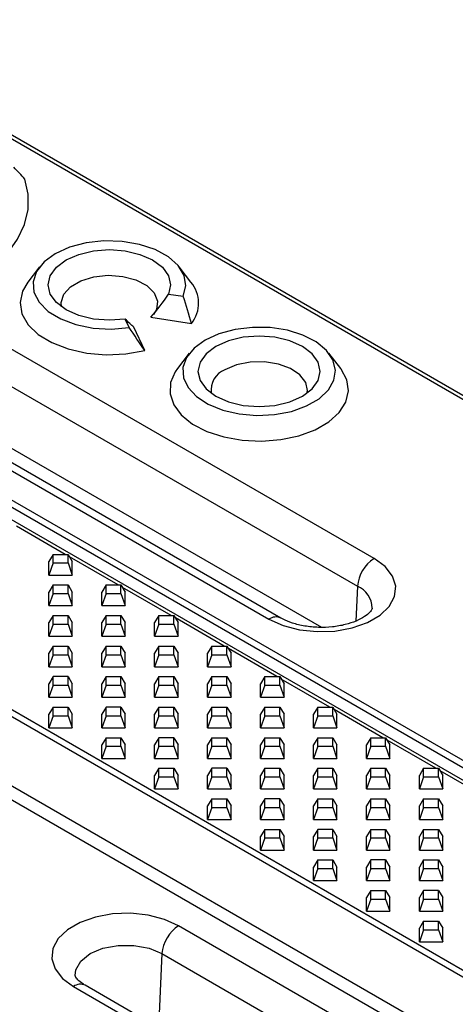
# Model space of a CAD drawing. Units: millimetres. Extents: x 75 to 2081, y 25 to 1460.
# Drawn here: x 1671 to 1708, y 1301 to 1385 of the extents above; entities that cross this region are included whole.
import ezdxf

# ---------------------------------------------------------------- set-up
doc = ezdxf.new("R2010")
doc.units = ezdxf.units.MM
doc.header["$LTSCALE"] = 5
doc.layers.get('0').update_dxf_attribs({"color": 1, "true_color": 0xff0000})
doc.layers.add('132112', color=7, linetype='Continuous')

# ---------------------------------------------------------------- blocks, each defined once
blk = doc.blocks.new('1052451-M_003_ISO_view')
for p, q in [((-21.251, 279.061), (-186.302, 374.343)), ((-20.751, 279.11), (-185.802, 374.392)), ((-137.994, 328.583), (-187.492, 357.157)), ((-188.904, 354.794), (-139.406, 326.22)), ((-166.426, 353.375), (-167.428, 352.082)), ((-153.557, 352.082), (-154.558, 353.375)), ((-196.426, 352), (-146.928, 323.425)), ((-145.928, 323.524), (-195.426, 352.099)), ((-155.47, 351.067), (-154.214, 350.873)), ((-200.968, 350.455), (117.937, 166.355)), ((-197.17, 349.937), (121.735, 165.837)), ((120.924, 165.664), (-197.981, 349.764)), ((-189.13, 349.679), (-142.461, 322.737)), ((-156.957, 349.09), (-153.515, 348.557)), ((-158.81, 348.219), (-159.146, 348.944)), ((-157.487, 346.264), (-158.409, 348.252)), ((-153.698, 346.028), (-154.7, 344.735)), ((-140.829, 344.735), (-141.831, 346.028)), ((-215.07, 342.461), (103.835, 158.361)), ((103.429, 157.98), (-215.476, 342.08)), ((-218.463, 337.94), (100.442, 153.84)), ((99.631, 153.076), (-219.274, 337.176)), ((-164.248, 328.936), (-168.381, 331.322)), ((-165.28, 328.936), (-165.644, 328.33)), ((-165.644, 327.175), (-165.644, 328.33)), ((-165.28, 328.202), (-165.644, 327.175)), ((-165.28, 328.202), (-165.28, 328.936)), ((-165.28, 328.936), (-164.008, 328.936)), ((-165.28, 328.202), (-164.008, 328.202)), ((-164.008, 328.202), (-164.008, 328.936)), ((-164.008, 328.936), (-163.644, 328.33)), ((-164.008, 328.202), (-163.644, 327.175)), ((-159.748, 326.338), (-163.881, 328.724)), ((-163.644, 327.175), (-163.644, 328.33)), ((-165.644, 327.175), (-163.644, 327.175)), ((-165.28, 326.338), (-165.644, 325.732)), ((-165.644, 324.577), (-165.644, 325.732)), ((-165.28, 325.604), (-165.28, 326.338)), ((-165.28, 326.338), (-164.008, 326.338)), ((-164.008, 325.604), (-164.008, 326.338)), ((-164.008, 326.338), (-163.644, 325.732)), ((-163.644, 324.577), (-163.644, 325.732)), ((-160.78, 326.338), (-161.144, 325.732)), ((-161.144, 324.577), (-161.144, 325.732)), ((-160.78, 325.604), (-160.78, 326.338)), ((-160.78, 326.338), (-159.508, 326.338)), ((-159.508, 325.604), (-159.508, 326.338)), ((-159.508, 326.338), (-159.144, 325.732)), ((-155.248, 323.74), (-159.381, 326.126)), ((-159.144, 324.577), (-159.144, 325.732)), ((-139.406, 326.22), (-139.537, 323.26)), ((-165.28, 325.604), (-165.644, 324.577)), ((-165.28, 325.604), (-164.008, 325.604)), ((-164.008, 325.604), (-163.644, 324.577)), ((-160.78, 325.604), (-161.144, 324.577)), ((-160.78, 325.604), (-159.508, 325.604)), ((-159.508, 325.604), (-159.144, 324.577)), ((-165.644, 324.577), (-163.644, 324.577)), ((-161.144, 324.577), (-159.144, 324.577)), ((-165.28, 323.74), (-165.644, 323.134)), ((-165.644, 321.979), (-165.644, 323.134)), ((-165.28, 323.006), (-165.28, 323.74)), ((-165.28, 323.74), (-164.008, 323.74)), ((-164.008, 323.006), (-164.008, 323.74)), ((-164.008, 323.74), (-163.644, 323.134)), ((-163.644, 321.979), (-163.644, 323.134)), ((-160.78, 323.74), (-161.144, 323.134)), ((-161.144, 321.979), (-161.144, 323.134)), ((-160.78, 323.006), (-160.78, 323.74)), ((-160.78, 323.74), (-159.508, 323.74)), ((-159.508, 323.006), (-159.508, 323.74)), ((-159.508, 323.74), (-159.144, 323.134)), ((-159.144, 321.979), (-159.144, 323.134)), ((-156.28, 323.74), (-156.644, 323.134)), ((-156.644, 321.979), (-156.644, 323.134)), ((-156.28, 323.006), (-156.28, 323.74)), ((-156.28, 323.74), (-155.008, 323.74)), ((-155.008, 323.006), (-155.008, 323.74)), ((-155.008, 323.74), (-154.644, 323.134)), ((-150.748, 321.143), (-154.881, 323.528)), ((-154.644, 321.979), (-154.644, 323.134)), ((-165.28, 323.006), (-165.644, 321.979)), ((-165.28, 323.006), (-164.008, 323.006)), ((-164.008, 323.006), (-163.644, 321.979)), ((-160.78, 323.006), (-161.144, 321.979)), ((-160.78, 323.006), (-159.508, 323.006)), ((-159.508, 323.006), (-159.144, 321.979)), ((-156.28, 323.006), (-156.644, 321.979)), ((-156.28, 323.006), (-155.008, 323.006)), ((-155.008, 323.006), (-154.644, 321.979)), ((-165.644, 321.979), (-163.644, 321.979)), ((-161.144, 321.979), (-159.144, 321.979)), ((-156.644, 321.979), (-154.644, 321.979)), ((-165.28, 321.143), (-165.644, 320.536)), ((-165.28, 320.408), (-165.28, 321.143)), ((-165.28, 321.143), (-164.008, 321.143)), ((-164.008, 320.408), (-164.008, 321.143)), ((-164.008, 321.143), (-163.644, 320.536)), ((-160.78, 321.143), (-161.144, 320.536)), ((-160.78, 320.408), (-160.78, 321.143)), ((-160.78, 321.143), (-159.508, 321.143)), ((-159.508, 320.408), (-159.508, 321.143)), ((-159.508, 321.143), (-159.144, 320.536)), ((-156.28, 321.143), (-156.644, 320.536)), ((-156.28, 320.408), (-156.28, 321.143)), ((-156.28, 321.143), (-155.008, 321.143)), ((-155.008, 320.408), (-155.008, 321.143)), ((-155.008, 321.143), (-154.644, 320.536)), ((-151.78, 321.143), (-152.144, 320.536)), ((-151.78, 320.408), (-151.78, 321.143)), ((-151.78, 321.143), (-150.508, 321.143)), ((-150.508, 320.408), (-150.508, 321.143)), ((-150.508, 321.143), (-150.144, 320.536)), ((-146.248, 318.545), (-150.381, 320.931)), ((-165.644, 319.382), (-165.644, 320.536)), ((-165.28, 320.408), (-165.644, 319.382)), ((-165.28, 320.408), (-164.008, 320.408)), ((-164.008, 320.408), (-163.644, 319.382)), ((-163.644, 319.382), (-163.644, 320.536)), ((-161.144, 319.382), (-161.144, 320.536)), ((-160.78, 320.408), (-161.144, 319.382)), ((-160.78, 320.408), (-159.508, 320.408)), ((-159.508, 320.408), (-159.144, 319.382)), ((-159.144, 319.382), (-159.144, 320.536)), ((-156.644, 319.382), (-156.644, 320.536)), ((-156.28, 320.408), (-156.644, 319.382)), ((-156.28, 320.408), (-155.008, 320.408)), ((-155.008, 320.408), (-154.644, 319.382)), ((-154.644, 319.382), (-154.644, 320.536)), ((-152.144, 319.382), (-152.144, 320.536)), ((-151.78, 320.408), (-152.144, 319.382)), ((-151.78, 320.408), (-150.508, 320.408)), ((-150.508, 320.408), (-150.144, 319.382)), ((-150.144, 319.382), (-150.144, 320.536)), ((-165.644, 319.382), (-163.644, 319.382)), ((-161.144, 319.382), (-159.144, 319.382)), ((-156.644, 319.382), (-154.644, 319.382)), ((-152.144, 319.382), (-150.144, 319.382)), ((-165.28, 318.545), (-165.644, 317.938)), ((-164.008, 318.545), (-165.28, 318.545)), ((-165.28, 317.811), (-165.28, 318.545)), ((-164.008, 317.811), (-164.008, 318.545)), ((-164.008, 318.545), (-163.644, 317.938)), ((-160.78, 318.545), (-161.144, 317.938)), ((-160.78, 317.811), (-160.78, 318.545)), ((-160.78, 318.545), (-159.508, 318.545)), ((-159.508, 317.811), (-159.508, 318.545)), ((-159.508, 318.545), (-159.144, 317.938)), ((-156.28, 318.545), (-156.644, 317.938)), ((-156.28, 317.811), (-156.28, 318.545)), ((-156.28, 318.545), (-155.008, 318.545)), ((-155.008, 317.811), (-155.008, 318.545)), ((-155.008, 318.545), (-154.644, 317.938)), ((-151.78, 318.545), (-152.144, 317.938)), ((-151.78, 317.811), (-151.78, 318.545)), ((-151.78, 318.545), (-150.508, 318.545)), ((-150.508, 317.811), (-150.508, 318.545)), ((-150.508, 318.545), (-150.144, 317.938)), ((-147.28, 318.545), (-147.644, 317.938)), ((-147.28, 317.811), (-147.28, 318.545)), ((-147.28, 318.545), (-146.008, 318.545)), ((-146.008, 317.811), (-146.008, 318.545)), ((-146.008, 318.545), (-145.644, 317.938)), ((-141.748, 315.947), (-145.881, 318.333)), ((-165.644, 316.784), (-165.644, 317.938)), ((-165.28, 317.811), (-165.644, 316.784)), ((-165.28, 317.811), (-164.008, 317.811)), ((-164.008, 317.811), (-163.644, 316.784)), ((-163.644, 316.784), (-163.644, 317.938)), ((-161.144, 316.784), (-161.144, 317.938)), ((-160.78, 317.811), (-161.144, 316.784)), ((-160.78, 317.811), (-159.508, 317.811)), ((-159.508, 317.811), (-159.144, 316.784)), ((-159.144, 316.784), (-159.144, 317.938)), ((-156.644, 316.784), (-156.644, 317.938)), ((-156.28, 317.811), (-156.644, 316.784)), ((-156.28, 317.811), (-155.008, 317.811)), ((-155.008, 317.811), (-154.644, 316.784)), ((-154.644, 316.784), (-154.644, 317.938)), ((-152.144, 316.784), (-152.144, 317.938)), ((-151.78, 317.811), (-152.144, 316.784)), ((-151.78, 317.811), (-150.508, 317.811)), ((-150.508, 317.811), (-150.144, 316.784)), ((-150.144, 316.784), (-150.144, 317.938)), ((-147.644, 316.784), (-147.644, 317.938)), ((-147.28, 317.811), (-147.644, 316.784)), ((-147.28, 317.811), (-146.008, 317.811)), ((-146.008, 317.811), (-145.644, 316.784)), ((-145.644, 316.784), (-145.644, 317.938)), ((-165.644, 316.784), (-163.644, 316.784)), ((-161.144, 316.784), (-159.144, 316.784)), ((-156.644, 316.784), (-154.644, 316.784)), ((-152.144, 316.784), (-150.144, 316.784)), ((-147.644, 316.784), (-145.644, 316.784)), ((-165.28, 315.947), (-165.644, 315.341)), ((-165.28, 315.213), (-165.28, 315.947)), ((-165.28, 315.947), (-164.008, 315.947)), ((-164.008, 315.213), (-164.008, 315.947)), ((-164.008, 315.947), (-163.644, 315.341)), ((-160.78, 315.947), (-161.144, 315.341)), ((-159.508, 315.947), (-160.78, 315.947)), ((-160.78, 315.213), (-160.78, 315.947)), ((-159.508, 315.213), (-159.508, 315.947)), ((-159.508, 315.947), (-159.144, 315.341)), ((-156.28, 315.947), (-156.644, 315.341)), ((-156.28, 315.213), (-156.28, 315.947)), ((-156.28, 315.947), (-155.008, 315.947)), ((-155.008, 315.213), (-155.008, 315.947)), ((-155.008, 315.947), (-154.644, 315.341)), ((-151.78, 315.947), (-152.144, 315.341)), ((-151.78, 315.213), (-151.78, 315.947)), ((-151.78, 315.947), (-150.508, 315.947)), ((-150.508, 315.213), (-150.508, 315.947)), ((-150.508, 315.947), (-150.144, 315.341)), ((-147.28, 315.947), (-147.644, 315.341)), ((-147.28, 315.213), (-147.28, 315.947)), ((-147.28, 315.947), (-146.008, 315.947)), ((-146.008, 315.213), (-146.008, 315.947)), ((-146.008, 315.947), (-145.644, 315.341)), ((-142.78, 315.947), (-143.144, 315.341)), ((-142.78, 315.213), (-142.78, 315.947)), ((-142.78, 315.947), (-141.508, 315.947)), ((-141.508, 315.213), (-141.508, 315.947)), ((-141.508, 315.947), (-141.144, 315.341)), ((-137.248, 313.349), (-141.381, 315.735)), ((-165.644, 314.186), (-165.644, 315.341)), ((-165.28, 315.213), (-165.644, 314.186)), ((-165.28, 315.213), (-164.008, 315.213)), ((-164.008, 315.213), (-163.644, 314.186)), ((-163.644, 314.186), (-163.644, 315.341)), ((-161.144, 314.186), (-161.144, 315.341)), ((-160.78, 315.213), (-161.144, 314.186)), ((-160.78, 315.213), (-159.508, 315.213)), ((-159.508, 315.213), (-159.144, 314.186)), ((-159.144, 314.186), (-159.144, 315.341)), ((-156.644, 314.186), (-156.644, 315.341)), ((-156.28, 315.213), (-156.644, 314.186)), ((-156.28, 315.213), (-155.008, 315.213)), ((-155.008, 315.213), (-154.644, 314.186)), ((-154.644, 314.186), (-154.644, 315.341)), ((-152.144, 314.186), (-152.144, 315.341)), ((-151.78, 315.213), (-152.144, 314.186)), ((-151.78, 315.213), (-150.508, 315.213)), ((-150.508, 315.213), (-150.144, 314.186)), ((-150.144, 314.186), (-150.144, 315.341)), ((-147.644, 314.186), (-147.644, 315.341)), ((-147.28, 315.213), (-147.644, 314.186)), ((-147.28, 315.213), (-146.008, 315.213)), ((-146.008, 315.213), (-145.644, 314.186)), ((-145.644, 314.186), (-145.644, 315.341)), ((-143.144, 314.186), (-143.144, 315.341)), ((-142.78, 315.213), (-143.144, 314.186)), ((-142.78, 315.213), (-141.508, 315.213)), ((-141.508, 315.213), (-141.144, 314.186)), ((-141.144, 314.186), (-141.144, 315.341)), ((-165.644, 314.186), (-163.644, 314.186)), ((-161.144, 314.186), (-159.144, 314.186)), ((-156.644, 314.186), (-154.644, 314.186)), ((-152.144, 314.186), (-150.144, 314.186)), ((-147.644, 314.186), (-145.644, 314.186)), ((-143.144, 314.186), (-141.144, 314.186)), ((-160.78, 313.349), (-161.144, 312.743)), ((-160.78, 312.615), (-160.78, 313.349)), ((-160.78, 313.349), (-159.508, 313.349)), ((-159.508, 312.615), (-159.508, 313.349)), ((-159.508, 313.349), (-159.144, 312.743)), ((-156.28, 313.349), (-156.644, 312.743)), ((-155.008, 313.349), (-156.28, 313.349)), ((-156.28, 312.615), (-156.28, 313.349)), ((-155.008, 312.615), (-155.008, 313.349)), ((-155.008, 313.349), (-154.644, 312.743)), ((-151.78, 313.349), (-152.144, 312.743)), ((-151.78, 312.615), (-151.78, 313.349)), ((-151.78, 313.349), (-150.508, 313.349)), ((-150.508, 312.615), (-150.508, 313.349)), ((-150.508, 313.349), (-150.144, 312.743)), ((-147.28, 313.349), (-147.644, 312.743)), ((-147.28, 312.615), (-147.28, 313.349)), ((-147.28, 313.349), (-146.008, 313.349)), ((-146.008, 312.615), (-146.008, 313.349)), ((-146.008, 313.349), (-145.644, 312.743)), ((-142.78, 313.349), (-143.144, 312.743)), ((-142.78, 312.615), (-142.78, 313.349)), ((-142.78, 313.349), (-141.508, 313.349)), ((-141.508, 312.615), (-141.508, 313.349)), ((-141.508, 313.349), (-141.144, 312.743)), ((-138.28, 313.349), (-138.644, 312.743)), ((-138.28, 312.615), (-138.28, 313.349)), ((-138.28, 313.349), (-137.008, 313.349)), ((-137.008, 312.615), (-137.008, 313.349)), ((-137.008, 313.349), (-136.644, 312.743)), ((-132.748, 310.752), (-136.881, 313.137)), ((-161.144, 311.588), (-161.144, 312.743)), ((-160.78, 312.615), (-161.144, 311.588)), ((-160.78, 312.615), (-159.508, 312.615)), ((-159.508, 312.615), (-159.144, 311.588)), ((-159.144, 311.588), (-159.144, 312.743)), ((-156.644, 311.588), (-156.644, 312.743)), ((-156.28, 312.615), (-156.644, 311.588)), ((-156.28, 312.615), (-155.008, 312.615)), ((-155.008, 312.615), (-154.644, 311.588)), ((-154.644, 311.588), (-154.644, 312.743)), ((-152.144, 311.588), (-152.144, 312.743)), ((-151.78, 312.615), (-152.144, 311.588)), ((-151.78, 312.615), (-150.508, 312.615)), ((-150.508, 312.615), (-150.144, 311.588)), ((-150.144, 311.588), (-150.144, 312.743)), ((-147.644, 311.588), (-147.644, 312.743)), ((-147.28, 312.615), (-147.644, 311.588)), ((-147.28, 312.615), (-146.008, 312.615)), ((-146.008, 312.615), (-145.644, 311.588)), ((-145.644, 311.588), (-145.644, 312.743)), ((-143.144, 311.588), (-143.144, 312.743)), ((-142.78, 312.615), (-143.144, 311.588)), ((-142.78, 312.615), (-141.508, 312.615)), ((-141.508, 312.615), (-141.144, 311.588)), ((-141.144, 311.588), (-141.144, 312.743)), ((-138.644, 311.588), (-138.644, 312.743)), ((-138.28, 312.615), (-138.644, 311.588)), ((-138.28, 312.615), (-137.008, 312.615)), ((-137.008, 312.615), (-136.644, 311.588)), ((-136.644, 311.588), (-136.644, 312.743)), ((-161.144, 311.588), (-159.144, 311.588)), ((-156.644, 311.588), (-154.644, 311.588)), ((-152.144, 311.588), (-150.144, 311.588)), ((-147.644, 311.588), (-145.644, 311.588)), ((-143.144, 311.588), (-141.144, 311.588)), ((-138.644, 311.588), (-136.644, 311.588)), ((-156.28, 310.752), (-156.644, 310.145)), ((-156.28, 310.017), (-156.28, 310.752)), ((-156.28, 310.752), (-155.008, 310.752)), ((-155.008, 310.017), (-155.008, 310.752)), ((-155.008, 310.752), (-154.644, 310.145)), ((-151.78, 310.752), (-152.144, 310.145)), ((-150.508, 310.752), (-151.78, 310.752)), ((-151.78, 310.017), (-151.78, 310.752)), ((-150.508, 310.017), (-150.508, 310.752)), ((-150.508, 310.752), (-150.144, 310.145)), ((-147.28, 310.752), (-147.644, 310.145)), ((-147.28, 310.017), (-147.28, 310.752)), ((-147.28, 310.752), (-146.008, 310.752)), ((-146.008, 310.017), (-146.008, 310.752)), ((-146.008, 310.752), (-145.644, 310.145)), ((-142.78, 310.752), (-143.144, 310.145)), ((-142.78, 310.017), (-142.78, 310.752)), ((-142.78, 310.752), (-141.508, 310.752)), ((-141.508, 310.017), (-141.508, 310.752)), ((-141.508, 310.752), (-141.144, 310.145)), ((-138.28, 310.752), (-138.644, 310.145)), ((-138.28, 310.017), (-138.28, 310.752)), ((-138.28, 310.752), (-137.008, 310.752)), ((-137.008, 310.017), (-137.008, 310.752)), ((-137.008, 310.752), (-136.644, 310.145)), ((-133.78, 310.752), (-134.144, 310.145)), ((-133.78, 310.017), (-133.78, 310.752)), ((-133.78, 310.752), (-132.508, 310.752)), ((-132.508, 310.017), (-132.508, 310.752)), ((-132.508, 310.752), (-132.144, 310.145)), ((-156.644, 308.991), (-156.644, 310.145)), ((-156.28, 310.017), (-156.644, 308.991)), ((-156.28, 310.017), (-155.008, 310.017)), ((-155.008, 310.017), (-154.644, 308.991)), ((-154.644, 308.991), (-154.644, 310.145)), ((-152.144, 308.991), (-152.144, 310.145)), ((-151.78, 310.017), (-152.144, 308.991)), ((-151.78, 310.017), (-150.508, 310.017)), ((-150.508, 310.017), (-150.144, 308.991)), ((-150.144, 308.991), (-150.144, 310.145)), ((-147.644, 308.991), (-147.644, 310.145)), ((-147.28, 310.017), (-147.644, 308.991)), ((-147.28, 310.017), (-146.008, 310.017)), ((-146.008, 310.017), (-145.644, 308.991)), ((-145.644, 308.991), (-145.644, 310.145)), ((-143.144, 308.991), (-143.144, 310.145)), ((-142.78, 310.017), (-143.144, 308.991)), ((-142.78, 310.017), (-141.508, 310.017)), ((-141.508, 310.017), (-141.144, 308.991)), ((-141.144, 308.991), (-141.144, 310.145)), ((-138.644, 308.991), (-138.644, 310.145)), ((-138.28, 310.017), (-138.644, 308.991)), ((-138.28, 310.017), (-137.008, 310.017)), ((-137.008, 310.017), (-136.644, 308.991)), ((-136.644, 308.991), (-136.644, 310.145)), ((-134.144, 308.991), (-134.144, 310.145)), ((-133.78, 310.017), (-134.144, 308.991)), ((-133.78, 310.017), (-132.508, 310.017)), ((-132.508, 310.017), (-132.144, 308.991)), ((-128.248, 308.154), (-132.381, 310.539)), ((-132.144, 308.991), (-132.144, 310.145)), ((-156.644, 308.991), (-154.644, 308.991)), ((-152.144, 308.991), (-150.144, 308.991)), ((-147.644, 308.991), (-145.644, 308.991)), ((-143.144, 308.991), (-141.144, 308.991)), ((-138.644, 308.991), (-136.644, 308.991)), ((-134.144, 308.991), (-132.144, 308.991)), ((-151.78, 308.154), (-152.144, 307.547)), ((-151.78, 307.419), (-151.78, 308.154)), ((-151.78, 308.154), (-150.508, 308.154)), ((-150.508, 307.419), (-150.508, 308.154)), ((-150.508, 308.154), (-150.144, 307.547)), ((-147.28, 308.154), (-147.644, 307.547)), ((-146.008, 308.154), (-147.28, 308.154)), ((-147.28, 307.419), (-147.28, 308.154)), ((-146.008, 307.419), (-146.008, 308.154)), ((-146.008, 308.154), (-145.644, 307.547)), ((-142.78, 308.154), (-143.144, 307.547)), ((-142.78, 307.419), (-142.78, 308.154)), ((-142.78, 308.154), (-141.508, 308.154)), ((-141.508, 307.419), (-141.508, 308.154)), ((-141.508, 308.154), (-141.144, 307.547)), ((-138.28, 308.154), (-138.644, 307.547)), ((-138.28, 307.419), (-138.28, 308.154)), ((-138.28, 308.154), (-137.008, 308.154)), ((-137.008, 307.419), (-137.008, 308.154)), ((-137.008, 308.154), (-136.644, 307.547)), ((-133.78, 308.154), (-134.144, 307.547)), ((-133.78, 307.419), (-133.78, 308.154)), ((-133.78, 308.154), (-132.508, 308.154)), ((-132.508, 307.419), (-132.508, 308.154)), ((-132.508, 308.154), (-132.144, 307.547)), ((-152.144, 306.393), (-152.144, 307.547)), ((-151.78, 307.419), (-152.144, 306.393)), ((-151.78, 307.419), (-150.508, 307.419)), ((-150.508, 307.419), (-150.144, 306.393)), ((-150.144, 306.393), (-150.144, 307.547)), ((-147.644, 306.393), (-147.644, 307.547)), ((-147.28, 307.419), (-147.644, 306.393)), ((-147.28, 307.419), (-146.008, 307.419)), ((-146.008, 307.419), (-145.644, 306.393)), ((-145.644, 306.393), (-145.644, 307.547)), ((-143.144, 306.393), (-143.144, 307.547)), ((-142.78, 307.419), (-143.144, 306.393)), ((-142.78, 307.419), (-141.508, 307.419)), ((-141.508, 307.419), (-141.144, 306.393)), ((-141.144, 306.393), (-141.144, 307.547)), ((-138.644, 306.393), (-138.644, 307.547)), ((-138.28, 307.419), (-138.644, 306.393)), ((-138.28, 307.419), (-137.008, 307.419)), ((-137.008, 307.419), (-136.644, 306.393)), ((-136.644, 306.393), (-136.644, 307.547)), ((-134.144, 306.393), (-134.144, 307.547)), ((-133.78, 307.419), (-134.144, 306.393)), ((-133.78, 307.419), (-132.508, 307.419)), ((-132.508, 307.419), (-132.144, 306.393)), ((-132.144, 306.393), (-132.144, 307.547)), ((-152.144, 306.393), (-150.144, 306.393)), ((-147.644, 306.393), (-145.644, 306.393)), ((-143.144, 306.393), (-141.144, 306.393)), ((-138.644, 306.393), (-136.644, 306.393)), ((-134.144, 306.393), (-132.144, 306.393)), ((-147.28, 305.556), (-147.644, 304.95)), ((-147.28, 304.822), (-147.28, 305.556)), ((-147.28, 305.556), (-146.008, 305.556)), ((-146.008, 304.822), (-146.008, 305.556)), ((-146.008, 305.556), (-145.644, 304.95)), ((-142.78, 305.556), (-143.144, 304.95)), ((-141.508, 305.556), (-142.78, 305.556)), ((-142.78, 304.822), (-142.78, 305.556)), ((-141.508, 304.822), (-141.508, 305.556)), ((-141.508, 305.556), (-141.144, 304.95)), ((-138.28, 305.556), (-138.644, 304.95)), ((-138.28, 304.822), (-138.28, 305.556)), ((-138.28, 305.556), (-137.008, 305.556)), ((-137.008, 304.822), (-137.008, 305.556)), ((-137.008, 305.556), (-136.644, 304.95)), ((-133.78, 305.556), (-134.144, 304.95)), ((-133.78, 304.822), (-133.78, 305.556)), ((-133.78, 305.556), (-132.508, 305.556)), ((-132.508, 304.822), (-132.508, 305.556)), ((-132.508, 305.556), (-132.144, 304.95)), ((-147.644, 303.795), (-147.644, 304.95)), ((-147.28, 304.822), (-147.644, 303.795)), ((-147.28, 304.822), (-146.008, 304.822)), ((-146.008, 304.822), (-145.644, 303.795)), ((-145.644, 303.795), (-145.644, 304.95)), ((-143.144, 303.795), (-143.144, 304.95)), ((-142.78, 304.822), (-143.144, 303.795)), ((-142.78, 304.822), (-141.508, 304.822)), ((-141.508, 304.822), (-141.144, 303.795)), ((-141.144, 303.795), (-141.144, 304.95)), ((-138.644, 303.795), (-138.644, 304.95)), ((-138.28, 304.822), (-138.644, 303.795)), ((-138.28, 304.822), (-137.008, 304.822)), ((-137.008, 304.822), (-136.644, 303.795)), ((-136.644, 303.795), (-136.644, 304.95)), ((-134.144, 303.795), (-134.144, 304.95)), ((-133.78, 304.822), (-134.144, 303.795)), ((-133.78, 304.822), (-132.508, 304.822)), ((-132.508, 304.822), (-132.144, 303.795)), ((-132.144, 303.795), (-132.144, 304.95)), ((-147.644, 303.795), (-145.644, 303.795)), ((-143.144, 303.795), (-141.144, 303.795)), ((-138.644, 303.795), (-136.644, 303.795)), ((-134.144, 303.795), (-132.144, 303.795)), ((-142.78, 302.958), (-143.144, 302.352)), ((-143.144, 301.197), (-143.144, 302.352)), ((-142.78, 302.224), (-143.144, 301.197)), ((-142.78, 302.224), (-142.78, 302.958)), ((-142.78, 302.958), (-141.508, 302.958)), ((-142.78, 302.224), (-141.508, 302.224)), ((-141.508, 302.224), (-141.508, 302.958)), ((-141.508, 302.958), (-141.144, 302.352)), ((-141.508, 302.224), (-141.144, 301.197)), ((-141.144, 301.197), (-141.144, 302.352)), ((-138.28, 302.958), (-138.644, 302.352)), ((-138.644, 301.197), (-138.644, 302.352)), ((-138.28, 302.224), (-138.644, 301.197)), ((-137.008, 302.958), (-138.28, 302.958)), ((-138.28, 302.224), (-138.28, 302.958)), ((-138.28, 302.224), (-137.008, 302.224)), ((-137.008, 302.224), (-137.008, 302.958)), ((-137.008, 302.958), (-136.644, 302.352)), ((-137.008, 302.224), (-136.644, 301.197)), ((-136.644, 301.197), (-136.644, 302.352)), ((-133.78, 302.958), (-134.144, 302.352)), ((-134.144, 301.197), (-134.144, 302.352)), ((-133.78, 302.224), (-134.144, 301.197)), ((-133.78, 302.224), (-133.78, 302.958)), ((-133.78, 302.958), (-132.508, 302.958)), ((-133.78, 302.224), (-132.508, 302.224)), ((-132.508, 302.224), (-132.508, 302.958)), ((-132.508, 302.958), (-132.144, 302.352)), ((-132.508, 302.224), (-132.144, 301.197)), ((-132.144, 301.197), (-132.144, 302.352)), ((-143.144, 301.197), (-141.144, 301.197)), ((-138.644, 301.197), (-136.644, 301.197)), ((-134.144, 301.197), (-132.144, 301.197)), ((-138.28, 300.36), (-138.644, 299.754)), ((-138.644, 298.599), (-138.644, 299.754)), ((-138.28, 299.626), (-138.28, 300.36)), ((-138.28, 300.36), (-137.008, 300.36)), ((-137.008, 299.626), (-137.008, 300.36)), ((-137.008, 300.36), (-136.644, 299.754)), ((-136.644, 298.599), (-136.644, 299.754)), ((-133.78, 300.36), (-134.144, 299.754)), ((-134.144, 298.599), (-134.144, 299.754)), ((-132.508, 300.36), (-133.78, 300.36)), ((-133.78, 299.626), (-133.78, 300.36)), ((-132.508, 299.626), (-132.508, 300.36)), ((-132.508, 300.36), (-132.144, 299.754)), ((-132.144, 298.599), (-132.144, 299.754)), ((-138.28, 299.626), (-138.644, 298.599)), ((-138.28, 299.626), (-137.008, 299.626)), ((-137.008, 299.626), (-136.644, 298.599)), ((-133.78, 299.626), (-134.144, 298.599)), ((-133.78, 299.626), (-132.508, 299.626)), ((-132.508, 299.626), (-132.144, 298.599)), ((-138.644, 298.599), (-136.644, 298.599)), ((-134.144, 298.599), (-132.144, 298.599)), ((-105.114, 268.781), (-154.611, 297.355)), ((-133.78, 297.763), (-134.144, 297.156)), ((-133.78, 297.028), (-133.78, 297.763)), ((-133.78, 297.763), (-132.508, 297.763)), ((-132.508, 297.028), (-132.508, 297.763)), ((-132.508, 297.763), (-132.144, 297.156)), ((-134.144, 296.002), (-134.144, 297.156)), ((-133.78, 297.028), (-134.144, 296.002)), ((-133.78, 297.028), (-132.508, 297.028)), ((-132.508, 297.028), (-132.144, 296.002)), ((-132.144, 296.002), (-132.144, 297.156)), ((-134.144, 296.002), (-132.144, 296.002)), ((-156.023, 294.992), (-156.25, 289.877)), ((-156.023, 294.992), (-106.526, 266.418)), ((-163.545, 292.198), (-114.048, 263.624)), ((-113.048, 263.723), (-162.545, 292.297))]:
    blk.add_line(p, q)
at = {"flags": 128}
for points in [[(-173.245, 351.452), (-171.658, 352.371), (-170.29, 353.4), (-169.165, 354.523), (-168.3, 355.721), (-167.711, 356.973), (-167.407, 358.258), (-167.394, 359.556), (-167.671, 360.843)], [(-154.214, 350.873), (-153.994, 351.754), (-154.141, 352.641), (-154.646, 353.483), (-155.48, 354.233), (-156.597, 354.848), (-157.934, 355.293), (-159.414, 355.544), (-160.956, 355.587), (-162.472, 355.418), (-163.875, 355.048), (-165.089, 354.497), (-166.043, 353.797), (-166.684, 352.986), (-166.976, 352.111), (-166.902, 351.221), (-166.468, 350.367), (-165.696, 349.595), (-164.631, 348.95), (-163.332, 348.468), (-161.874, 348.177), (-160.338, 348.092), (-158.81, 348.219)], [(-159.146, 348.944), (-160.492, 348.842), (-161.838, 348.944), (-163.092, 349.244), (-164.169, 349.721), (-164.996, 350.343), (-165.515, 351.067), (-165.692, 351.844), (-165.515, 352.621), (-164.996, 353.345), (-164.169, 353.966), (-163.092, 354.443), (-161.838, 354.743), (-160.492, 354.846), (-159.146, 354.743), (-157.892, 354.443), (-156.815, 353.966), (-155.989, 353.345), (-155.47, 352.621), (-155.292, 351.844), (-155.47, 351.067)], [(-164.558, 349.972), (-164.594, 350.352), (-164.375, 351.058), (-163.8, 351.694), (-162.921, 352.201), (-161.819, 352.534), (-160.596, 352.66), (-159.363, 352.569), (-158.234, 352.27), (-157.312, 351.789), (-156.682, 351.17), (-156.401, 350.471), (-156.496, 349.756), (-156.747, 349.325)], [(-167.428, 352.082), (-167.884, 351.304), (-168.089, 350.344), (-167.924, 349.381), (-167.397, 348.463), (-166.534, 347.634), (-165.377, 346.934), (-163.983, 346.397), (-162.419, 346.05), (-160.761, 345.909), (-159.09, 345.982), (-157.487, 346.264)], [(-152.361, 347.149), (-153.297, 346.466), (-153.935, 345.676), (-154.24, 344.823), (-154.196, 343.952), (-153.805, 343.111), (-153.089, 342.344), (-152.086, 341.693), (-150.849, 341.193), (-149.447, 340.872), (-147.953, 340.745), (-146.45, 340.821), (-145.017, 341.095), (-143.733, 341.553), (-142.666, 342.169), (-141.873, 342.91), (-141.399, 343.737), (-141.267, 344.605), (-141.486, 345.467), (-142.043, 346.277), (-142.909, 346.991), (-144.036, 347.57), (-145.365, 347.983), (-146.822, 348.209), (-148.331, 348.234), (-149.809, 348.058), (-151.177, 347.69), (-152.361, 347.149)], [(-151.441, 346.619), (-152.268, 345.997), (-152.787, 345.273), (-152.964, 344.496), (-152.787, 343.719), (-152.268, 342.995), (-151.441, 342.373), (-150.364, 341.896), (-149.11, 341.596), (-147.764, 341.494), (-146.419, 341.596), (-145.164, 341.896), (-144.087, 342.373), (-143.261, 342.995), (-142.742, 343.719), (-142.564, 344.496), (-142.742, 345.273), (-143.261, 345.997), (-144.087, 346.619), (-145.164, 347.096), (-146.419, 347.396), (-147.764, 347.498), (-149.11, 347.396), (-150.364, 347.096), (-151.441, 346.619)], [(-143.699, 342.624), (-143.664, 342.856), (-143.801, 343.558), (-144.29, 344.205), (-145.088, 344.74), (-146.124, 345.116), (-147.305, 345.298), (-148.527, 345.272), (-149.682, 345.039), (-150.666, 344.619)], [(-154.7, 344.735), (-154.895, 344.457), (-155.292, 343.537), (-155.336, 342.589), (-155.027, 341.657), (-154.378, 340.786), (-153.419, 340.016), (-152.196, 339.383), (-150.766, 338.916), (-149.196, 338.638), (-147.559, 338.561), (-145.931, 338.689), (-144.389, 339.016), (-143.005, 339.526), (-141.843, 340.197), (-140.959, 340.996), (-140.392, 341.886), (-140.17, 342.826), (-140.304, 343.771), (-140.786, 344.678), (-140.829, 344.735)], [(-146.928, 323.425), (-145.729, 322.883), (-144.341, 322.522), (-142.843, 322.364), (-141.322, 322.417), (-139.868, 322.679), (-138.565, 323.133), (-137.488, 323.755), (-136.7, 324.507), (-136.247, 325.347), (-136.155, 326.224), (-136.43, 327.089), (-137.055, 327.891), (-137.994, 328.583)], [(-154.611, 297.355), (-155.81, 297.897), (-157.199, 298.258), (-158.697, 298.417), (-160.217, 298.364), (-161.671, 298.102), (-162.974, 297.647), (-164.051, 297.026), (-164.839, 296.273), (-165.292, 295.434), (-165.384, 294.556), (-165.109, 293.692), (-164.484, 292.89), (-163.545, 292.198)], [(-163.395, 293.138), (-163.345, 293.619), (-162.927, 294.361), (-162.133, 294.992), (-161.039, 295.451), (-159.754, 295.692), (-158.402, 295.692), (-157.117, 295.451), (-156.023, 294.992)]]:
    blk.add_lwpolyline(points, dxfattribs=at)
for centre, radius, start, end in [((-155.684, 350.294), 2.779, 321.3132, 40.05249), ((-150.022, 342.907), 1.829, 110.59079, 188.88946), ((-136.32, 325.979), 3.096, 122.73408, 175.53351), ((-140.209, 324.317), 2.066, 1.26908, 67.12482), ((-146.344, 322.624), 0.991, 65.24487, 126.10451), ((-152.937, 294.751), 3.096, 122.73408, 175.53351), ((-162.961, 291.397), 0.991, 65.2021, 126.10836)]:
    blk.add_arc(centre, radius, start, end)
for points in [[(-167.671, 360.843), (-167.985, 361.182), (-168.303, 361.516), (-168.624, 361.845)], [(-156.957, 349.09), (-156.419, 349.715), (-155.931, 350.38), (-155.47, 351.067)], [(-153.515, 348.557), (-153.728, 349.335), (-153.959, 350.107), (-154.214, 350.873)], [(-158.409, 348.252), (-158.63, 348.439), (-158.88, 348.678), (-159.146, 348.944)], [(-157.487, 346.264), (-157.927, 346.911), (-158.368, 347.562), (-158.81, 348.219)]]:
    blk.add_open_spline(points, degree=3)
for points, knots in [([(-138.147, 324.358), (-138.147, 324.34), (-138.146, 324.305), (-138.313, 324.028), (-138.757, 323.642), (-139.487, 323.252), (-140.433, 322.939), (-141.536, 322.746), (-142.721, 322.702), (-143.894, 322.814), (-144.931, 323.066), (-145.582, 323.332), (-145.864, 323.489), (-145.928, 323.524)], [0, 0, 0, 0, 0.102063, 0.193671, 0.290837, 0.385768, 0.482081, 0.580798, 0.681194, 0.78212, 0.882085, 0.973419, 1, 1, 1, 1]), ([(-162.545, 292.297), (-162.653, 292.364), (-162.966, 292.558), (-163.28, 292.87), (-163.394, 293.091), (-163.392, 293.118), (-163.392, 293.13)], [0, 0, 0, 0, 0.154984, 0.446995, 0.743845, 1, 1, 1, 1])]:
    blk.add_open_spline(points, degree=3, knots=knots)

msp = doc.modelspace()

# ---------------------------------------------------------------- block references
at = {"layer": '132112'}
msp.add_blockref('1052451-M_003_ISO_view', (1838.657, 1010.313), dxfattribs=at)

doc.saveas('drawing.dxf')
